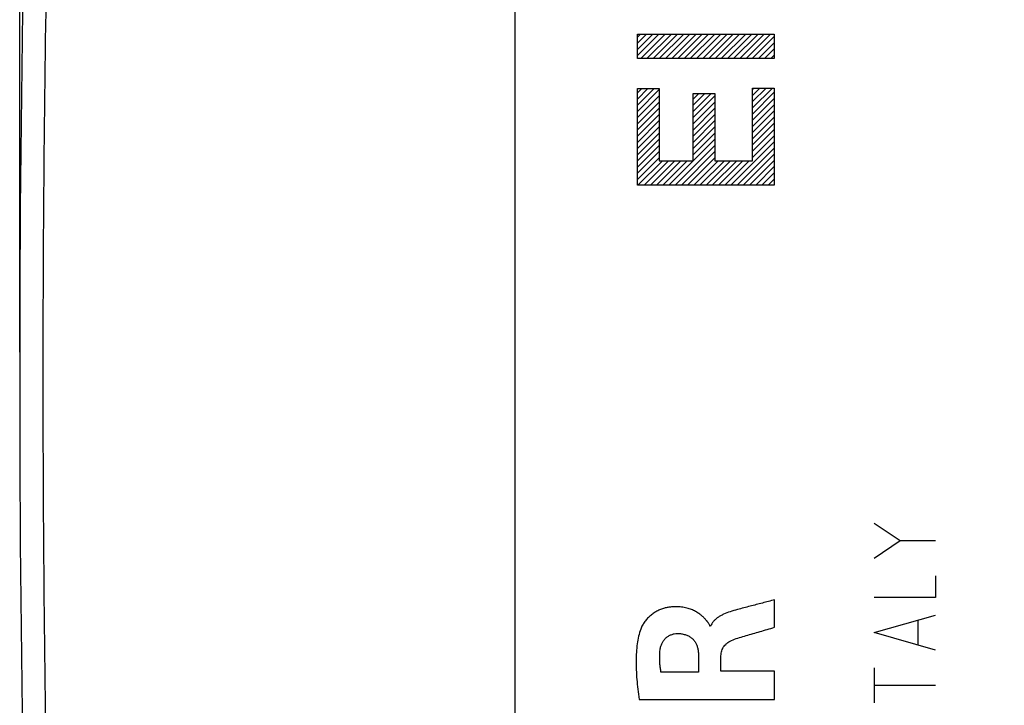
# Model space of a CAD drawing. Units: millimetres. Extents: x -73 to 38, y -25 to 46.
# Drawn here: x -73 to -52, y -7 to 7 of the extents above; entities that cross this region are included whole.
import ezdxf

# ---------------------------------------------------------------- set-up
doc = ezdxf.new("R2010")
doc.units = ezdxf.units.MM
doc.header["$LTSCALE"] = 16.335
doc.layers.get('0').update_dxf_attribs({"linetype": 'CONTINUOUS'})
doc.layers.add('CURVE', color=7, linetype='CONTINUOUS')
doc.styles.get("Standard").update_dxf_attribs({"font": 'txt', "width": 0.8})
doc.dimstyles.new('DIMSTYLE_1', dxfattribs={"dimtxt": 3, "dimasz": 3, "dimexe": 0.18, "dimexo": 0.0625, "dimgap": 0.09, "dimtad": 1, "dimdsep": 46, "dimtxsty": 'STANDARD', "dimblk": '_FILLED', "dimblk1": '_FILLED', "dimblk2": '_FILLED', "dimcen": 0.09, "dimadec": 0, "dimazin": 0, "dimtfac": 1, "dimtofl": 0, "dimtmove": 0, "dimatfit": 3, "dimldrblk": '_FILLED', "dimfxl": 1, "dimtolj": 1, "dimarcsym": 0})

# ---------------------------------------------------------------- blocks, each defined once
blk = doc.blocks.new('_FILLED')
at = {"color": 0, "linetype": 'BYBLOCK'}
blk.add_solid([(0, 0), (-1, 0.3167), (-1, -0.3167)], dxfattribs=at)
blk = doc.blocks.new('*D3')
at = {"color": 0, "linetype": 'CONTINUOUS'}
for p, q in [((-72.705, 0.039), (-72.705, 43.539)), ((-36.705, 18.161), (-36.705, 43.539)), ((-72.705, 42.039), (-54.705, 42.039)), ((-36.705, 42.039), (-54.705, 42.039))]:
    blk.add_line(p, q, dxfattribs=at)
at = {"color": 0, "linetype": 'CONTINUOUS', "xscale": 3, "yscale": 3, "zscale": 3, "rotation": 180}
blk.add_blockref('_FILLED', (-72.705, 42.039), dxfattribs=at)
at = {"color": 0, "linetype": 'CONTINUOUS', "xscale": 3, "yscale": 3, "zscale": 3}
blk.add_blockref('_FILLED', (-36.705, 42.039), dxfattribs=at)
at = {"color": 0, "linetype": 'CONTINUOUS', "width": 0.75}
blk.add_text('36', height=3, dxfattribs=at).set_placement((-57.095, 42.789))

msp = doc.modelspace()

# ---------------------------------------------------------------- linework, layer by layer
at = {"color": 0, "linetype": 'CONTINUOUS'}
msp.add_line((-62.205, -20.761), (-62.205, 19.839), dxfattribs=at)
msp.add_arc((427.295, -0.461), 500, 178.91131, 181.08869, dxfattribs=at)
msp.add_open_spline([(-72.123, 9.03), (-72.153, 7.448), (-72.199, 4.285), (-72.221, -0.461), (-72.199, -5.206), (-72.153, -8.37), (-72.123, -9.951)], degree=3, knots=[0, 0, 0, 0, 0.250007, 0.5, 0.749992, 1, 1, 1, 1], dxfattribs=at)
at = {"layer": 'CURVE', "color": 0, "linetype": 'CONTINUOUS'}
for p, q in [((-59.616, 6.717), (-59.555, 6.777)), ((-59.616, 6.585), (-59.424, 6.777)), ((-59.616, 6.454), (-59.293, 6.777)), ((-59.616, 6.323), (-59.162, 6.777)), ((-59.616, 6.259), (-59.616, 6.777)), ((-59.616, 6.777), (-56.718, 6.777)), ((-59.548, 6.259), (-59.03, 6.777)), ((-59.417, 6.259), (-58.899, 6.777)), ((-59.286, 6.259), (-58.768, 6.777)), ((-59.154, 6.259), (-58.637, 6.777)), ((-59.023, 6.259), (-58.505, 6.777)), ((-58.892, 6.259), (-58.374, 6.777)), ((-58.761, 6.259), (-58.243, 6.777)), ((-58.629, 6.259), (-58.111, 6.777)), ((-58.498, 6.259), (-57.98, 6.777)), ((-58.367, 6.259), (-57.849, 6.777)), ((-58.235, 6.259), (-57.718, 6.777)), ((-58.104, 6.259), (-57.586, 6.777)), ((-57.973, 6.259), (-57.455, 6.777)), ((-57.842, 6.259), (-57.324, 6.777)), ((-57.71, 6.259), (-57.193, 6.777)), ((-57.579, 6.259), (-57.061, 6.777)), ((-57.448, 6.259), (-56.93, 6.777)), ((-57.317, 6.259), (-56.799, 6.777)), ((-57.185, 6.259), (-56.718, 6.727)), ((-56.718, 6.777), (-56.718, 6.259)), ((-57.054, 6.259), (-56.718, 6.596)), ((-56.718, 6.259), (-59.616, 6.259)), ((-56.923, 6.259), (-56.718, 6.465)), ((-56.792, 6.259), (-56.718, 6.333)), ((-57.178, 5.611), (-57.152, 5.637)), ((-57.178, 5.48), (-57.021, 5.637)), ((-57.178, 5.348), (-56.889, 5.637)), ((-57.178, 5.217), (-56.758, 5.637)), ((-57.178, 4.094), (-57.178, 5.637)), ((-57.178, 5.637), (-56.718, 5.637)), ((-56.718, 5.637), (-56.718, 3.576)), ((-59.616, 5.535), (-59.526, 5.625)), ((-59.616, 5.404), (-59.395, 5.625)), ((-59.616, 5.273), (-59.264, 5.625)), ((-59.616, 3.576), (-59.616, 5.625)), ((-59.616, 5.625), (-59.156, 5.625)), ((-59.616, 5.142), (-59.156, 5.602)), ((-59.616, 5.01), (-59.156, 5.47)), ((-59.156, 5.625), (-59.156, 4.094)), ((-58.435, 5.403), (-58.317, 5.521)), ((-58.435, 5.272), (-58.186, 5.521)), ((-58.435, 5.141), (-58.055, 5.521)), ((-58.435, 4.094), (-58.435, 5.521)), ((-58.435, 5.521), (-57.975, 5.521)), ((-58.435, 5.01), (-57.975, 5.47)), ((-57.975, 5.521), (-57.975, 4.094)), ((-57.178, 5.086), (-56.718, 5.546)), ((-59.616, 4.879), (-59.156, 5.339)), ((-58.435, 4.878), (-57.975, 5.338)), ((-57.178, 4.955), (-56.718, 5.415)), ((-57.178, 4.823), (-56.718, 5.283)), ((-59.616, 4.748), (-59.156, 5.208)), ((-59.616, 4.617), (-59.156, 5.077)), ((-58.435, 4.747), (-57.975, 5.207)), ((-58.435, 4.616), (-57.975, 5.076)), ((-57.178, 4.692), (-56.718, 5.152)), ((-57.178, 4.561), (-56.718, 5.021)), ((-59.616, 4.485), (-59.156, 4.945)), ((-59.616, 4.354), (-59.156, 4.814)), ((-58.435, 4.485), (-57.975, 4.945)), ((-58.435, 4.353), (-57.975, 4.813)), ((-57.178, 4.43), (-56.718, 4.89)), ((-59.616, 4.223), (-59.156, 4.683)), ((-58.435, 4.222), (-57.975, 4.682)), ((-57.178, 4.298), (-56.718, 4.758)), ((-57.178, 4.167), (-56.718, 4.627)), ((-59.616, 4.092), (-59.156, 4.552)), ((-59.616, 3.96), (-59.156, 4.42)), ((-58.95, 3.576), (-57.975, 4.551)), ((-58.819, 3.576), (-57.975, 4.42)), ((-57.637, 3.576), (-56.718, 4.496)), ((-59.616, 3.829), (-59.156, 4.289)), ((-58.687, 3.576), (-57.975, 4.288)), ((-57.506, 3.576), (-56.718, 4.365)), ((-57.375, 3.576), (-56.718, 4.233)), ((-59.616, 3.698), (-59.156, 4.158)), ((-59.606, 3.576), (-59.088, 4.094)), ((-59.475, 3.576), (-58.957, 4.094)), ((-59.344, 3.576), (-58.826, 4.094)), ((-59.212, 3.576), (-58.695, 4.094)), ((-59.156, 4.094), (-58.435, 4.094)), ((-59.081, 3.576), (-58.563, 4.094)), ((-58.556, 3.576), (-57.975, 4.157)), ((-58.425, 3.576), (-57.907, 4.094)), ((-58.294, 3.576), (-57.776, 4.094)), ((-58.162, 3.576), (-57.645, 4.094)), ((-58.031, 3.576), (-57.513, 4.094)), ((-57.975, 4.094), (-57.178, 4.094)), ((-57.9, 3.576), (-57.382, 4.094)), ((-57.769, 3.576), (-57.251, 4.094)), ((-57.244, 3.576), (-56.718, 4.102)), ((-57.112, 3.576), (-56.718, 3.971)), ((-56.981, 3.576), (-56.718, 3.84)), ((-56.718, 3.576), (-59.616, 3.576)), ((-56.85, 3.576), (-56.718, 3.708)), ((-56.719, 3.576), (-56.718, 3.577)), ((-54.605, -3.585), (-54.048, -3.956)), ((-54.605, -4.328), (-54.048, -3.956)), ((-54.048, -3.956), (-53.305, -3.956)), ((-53.305, -4.699), (-53.305, -5.163)), ((-56.713, -5.793), (-56.713, -5.211)), ((-53.305, -5.163), (-54.605, -5.163)), ((-54.605, -5.906), (-53.305, -5.535)), ((-58.066, -5.766), (-58.084, -5.766)), ((-53.676, -5.658), (-53.676, -6.154)), ((-53.305, -6.278), (-54.605, -5.906)), ((-58.323, -6.394), (-58.323, -6.74)), ((-57.848, -6.72), (-57.848, -6.395)), ((-54.605, -6.649), (-54.605, -7.392)), ((-58.323, -6.74), (-59.119, -6.74)), ((-56.713, -6.72), (-57.848, -6.72)), ((-56.713, -7.322), (-56.713, -6.72)), ((-54.605, -7.02), (-53.305, -7.02)), ((-59.579, -7.322), (-56.713, -7.322))]:
    msp.add_line(p, q, dxfattribs=at)
for points in [[(-56.713, -5.211, 18.521), (-56.798, -5.234, 18.523), (-56.97, -5.278, 18.526), (-57.231, -5.346, 18.53), (-57.408, -5.393, 18.533), (-57.498, -5.417, 18.535)], [(-59.136, -6.266, 18.563), (-59.133, -6.241, 18.563), (-59.123, -6.194, 18.563), (-59.098, -6.128, 18.563), (-59.062, -6.068, 18.562), (-59.016, -6.016, 18.561), (-58.961, -5.976, 18.56), (-58.901, -5.947, 18.559), (-58.838, -5.929, 18.558), (-58.795, -5.924, 18.558), (-58.773, -5.924, 18.557)]]:
    msp.add_open_spline(points, degree=3, dxfattribs=at)
for points, knots in [([(-58.084, -5.766, 18.545), (-58.085, -5.758, 18.545), (-58.089, -5.741, 18.545), (-58.102, -5.718, 18.545), (-58.116, -5.698, 18.546), (-58.128, -5.682, 18.546), (-58.138, -5.671, 18.546), (-58.148, -5.659, 18.546), (-58.161, -5.643, 18.546), (-58.185, -5.616, 18.547), (-58.224, -5.574, 18.548), (-58.28, -5.525, 18.549), (-58.347, -5.478, 18.55), (-58.426, -5.435, 18.551), (-58.519, -5.397, 18.553), (-58.624, -5.37, 18.555), (-58.742, -5.355, 18.557), (-58.853, -5.355, 18.559), (-58.951, -5.367, 18.56), (-59.027, -5.382, 18.562), (-59.107, -5.406, 18.563), (-59.187, -5.441, 18.564), (-59.263, -5.484, 18.566), (-59.336, -5.538, 18.567), (-59.392, -5.59, 18.568), (-59.433, -5.636, 18.569), (-59.461, -5.672, 18.569), (-59.487, -5.709, 18.57), (-59.519, -5.76, 18.57), (-59.538, -5.8, 18.57), (-59.548, -5.829, 18.571)], [0, 0, 0, 0, 0.03125, 0.0625, 0.09375, 0.109375, 0.125, 0.140625, 0.15625, 0.1875, 0.25, 0.3125, 0.375, 0.4375, 0.5, 0.5625, 0.625, 0.6875, 0.71875, 0.75, 0.78125, 0.8125, 0.84375, 0.875, 0.90625, 0.921875, 0.9375, 0.953125, 0.96875, 1, 1, 1, 1]), ([(-57.498, -5.417, 18.535), (-57.552, -5.432, 18.536), (-57.656, -5.459, 18.538), (-57.773, -5.505, 18.54), (-57.857, -5.548, 18.541), (-57.914, -5.583, 18.542), (-57.965, -5.624, 18.543), (-58.009, -5.669, 18.544), (-58.043, -5.716, 18.544), (-58.06, -5.749, 18.545), (-58.066, -5.766, 18.545)], [0, 0, 0, 0, 0.2, 0.4, 0.5, 0.6, 0.7, 0.8, 0.9, 1, 1, 1, 1]), ([(-59.548, -5.829, 18.571), (-59.566, -5.878, 18.571), (-59.595, -5.979, 18.571), (-59.625, -6.144, 18.572), (-59.641, -6.319, 18.572), (-59.65, -6.564, 18.572), (-59.636, -6.892, 18.572), (-59.6, -7.175, 18.572), (-59.579, -7.322, 18.571)], [0, 0, 0, 0, 0.125, 0.25, 0.375, 0.5, 0.75, 1, 1, 1, 1]), ([(-57.592, -6.058, 18.537), (-57.503, -6.024, 18.535), (-57.363, -5.98, 18.533), (-57.169, -5.925, 18.529), (-57.02, -5.883, 18.527), (-56.868, -5.838, 18.524), (-56.765, -5.808, 18.522), (-56.713, -5.793, 18.521)], [0, 0, 0, 0, 0.333333, 0.5, 0.666667, 0.833333, 1, 1, 1, 1]), ([(-58.773, -5.924, 18.557), (-58.758, -5.923, 18.557), (-58.729, -5.924, 18.556), (-58.687, -5.929, 18.556), (-58.647, -5.937, 18.555), (-58.608, -5.947, 18.554), (-58.572, -5.96, 18.554), (-58.527, -5.98, 18.553), (-58.477, -6.011, 18.552), (-58.426, -6.057, 18.551), (-58.386, -6.112, 18.55), (-58.359, -6.172, 18.55), (-58.339, -6.239, 18.55), (-58.327, -6.314, 18.549), (-58.323, -6.366, 18.549), (-58.323, -6.394, 18.549)], [0, 0, 0, 0, 0.05, 0.1, 0.15, 0.2, 0.25, 0.3, 0.4, 0.5, 0.6, 0.7, 0.8, 0.9, 1, 1, 1, 1]), ([(-57.848, -6.395, 18.541), (-57.848, -6.376, 18.541), (-57.845, -6.34, 18.541), (-57.833, -6.287, 18.541), (-57.813, -6.239, 18.54), (-57.784, -6.194, 18.54), (-57.748, -6.154, 18.539), (-57.69, -6.104, 18.538), (-57.635, -6.074, 18.537), (-57.592, -6.057, 18.537)], [0, 0, 0, 0, 0.125, 0.25, 0.375, 0.5, 0.625, 0.75, 1, 1, 1, 1]), ([(-59.119, -6.74, 18.563), (-59.123, -6.713, 18.563), (-59.132, -6.66, 18.563), (-59.141, -6.58, 18.564), (-59.146, -6.501, 18.564), (-59.147, -6.396, 18.564), (-59.142, -6.318, 18.564), (-59.136, -6.266, 18.563)], [0, 0, 0, 0, 0.166667, 0.333333, 0.5, 0.666667, 1, 1, 1, 1])]:
    msp.add_open_spline(points, degree=3, knots=knots, dxfattribs=at)

# ---------------------------------------------------------------- dimensions: what is measured, and where the dimension line sits
at = {"color": 0, "linetype": 'CONTINUOUS'}
dim = msp.add_linear_dim(base=(-72.705, 42.039), p1=(-36.705, 18.161), p2=(-72.705, 0.039), angle=180, dimstyle='DIMSTYLE_1', dxfattribs=at)
dim.commit()
dim.dimension.update_dxf_attribs({"geometry": '*D3', "text_midpoint": (-54.845, 44.289), "dimtype": 160})

doc.saveas('drawing.dxf')
